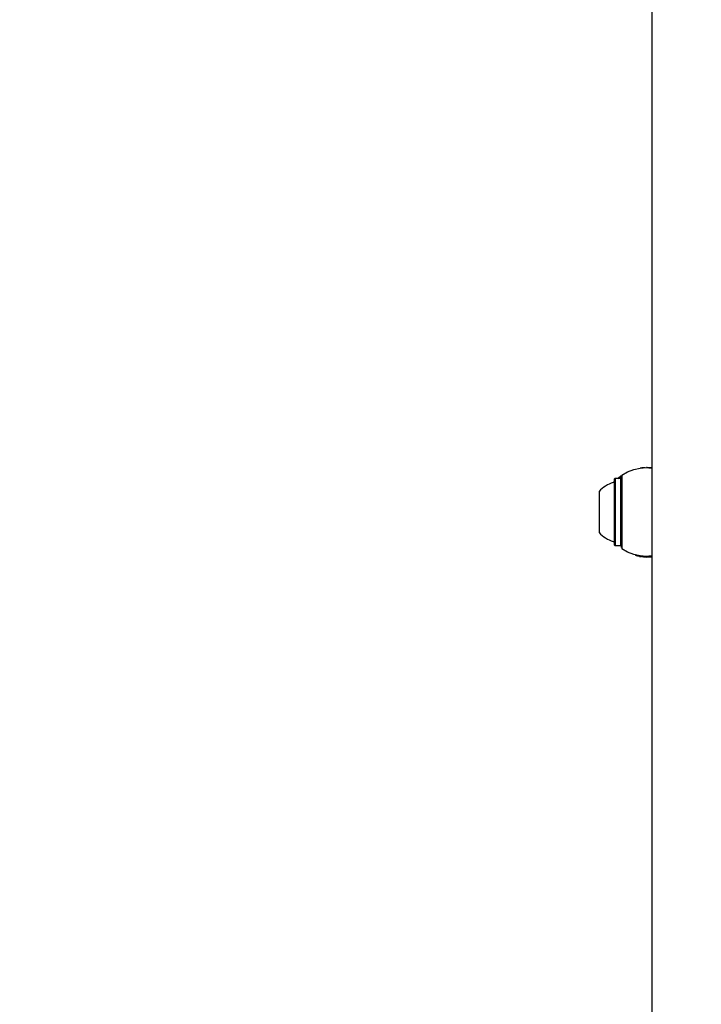
# Model space of a CAD drawing. Units: millimetres. Extents: x 356 to 1222, y 336 to 1239.
# Drawn here: x 524 to 545, y 776 to 808 of the extents above; entities that cross this region are included whole.
import ezdxf

# ---------------------------------------------------------------- set-up
doc = ezdxf.new("R2010")
doc.units = ezdxf.units.MM
doc.header["$LTSCALE"] = 100
doc.styles.add('SLDTEXTSTYLE0', font='TXT', dxfattribs={"width": 0.75})
doc.dimstyles.new('SLDDIMSTYLE1', dxfattribs={"dimtxt": 15.875, "dimasz": 8, "dimexe": 0, "dimexo": 0.0625, "dimgap": 3.96875, "dimtad": 2, "dimdec": 0, "dimrnd": 1e-09, "dimzin": 12, "dimdsep": 46, "dimtxsty": 'SLDTEXTSTYLE0', "dimblk1": 'DOT', "dimblk2": 'DOT', "dimsah": 1, "dimcen": 0.09, "dimse1": 1, "dimse2": 1, "dimadec": 0, "dimazin": 3, "dimtfac": 1, "dimtdec": 0, "dimtofl": 0, "dimtmove": 0, "dimatfit": 3, "dimldrblk": 'DOT', "dimfxl": 0, "dimfrac": 2, "dimtolj": 1, "dimtzin": 12, "dimarcsym": 0})

# ---------------------------------------------------------------- blocks, each defined once
blk = doc.blocks.new('_Dot')
at = {"color": 0, "linetype": 'ByBlock', "lineweight": -2}
blk.add_line((-0.5, 0), (-1, 0), dxfattribs=at)
at = {"color": 0, "linetype": 'ByBlock', "const_width": 0.5}
blk.add_lwpolyline([(-0.25, 0, 1), (0.25, 0, 1)], format="xyb", close=True, dxfattribs=at)
blk = doc.blocks.new('_D_1')
at = {"color": 7, "linetype": 'Continuous', "lineweight": 18}
blk.add_line((1019.192, 1218.03), (535.162, 1218.03), dxfattribs=at)
at = {"color": 7, "linetype": 'Continuous', "lineweight": 18, "xscale": 8, "yscale": 8, "rotation": 180.0000000000004}
blk.add_blockref('_Dot', (535.162, 1218.03), dxfattribs=at)
at = {"color": 7, "linetype": 'Continuous', "lineweight": 18, "xscale": 8, "yscale": 8}
blk.add_blockref('_Dot', (1019.192, 1218.03), dxfattribs=at)
at = {"color": 7, "linetype": 'Continuous', "lineweight": 18, "insert": (759.582, 1238.494), "char_height": 15.875, "attachment_point": 1, "style": 'SLDTEXTSTYLE0'}
blk.add_mtext('484', dxfattribs=at)
blk = doc.blocks.new('_D_6')
at = {"color": 7, "linetype": 'Continuous', "lineweight": 18}
blk.add_line((376.914, 541.649), (376.914, 1061.404), dxfattribs=at)
at = {"color": 7, "linetype": 'Continuous', "lineweight": 18, "xscale": 8, "yscale": 8}
for p, rotation in [((376.914, 1061.404, -20.93), 90.0000000000004), ((376.914, 541.649, -20.93), 270.0000000000004)]:
    blk.add_blockref('_Dot', p, dxfattribs=dict(at, rotation=rotation))
at = {"color": 7, "linetype": 'Continuous', "lineweight": 18, "insert": (356.45, 783.931), "char_height": 15.875, "attachment_point": 1, "rotation": 90, "style": 'SLDTEXTSTYLE0'}
blk.add_mtext('520', dxfattribs=at)

msp = doc.modelspace()

# ---------------------------------------------------------------- linework, layer by layer
at = {"color": 7, "linetype": 'Continuous', "lineweight": 25}
for p, q in [((543.78, 961.926), (543.779, 622.126)), ((543.623, 793.426), (543.617, 793.426)), ((543.629, 793.426), (543.628, 793.426)), ((543.63, 793.426), (543.629, 793.426)), ((543.632, 793.426), (543.631, 793.426)), ((543.635, 793.426), (543.633, 793.426)), ((542.622, 793.083), (542.597, 793.058)), ((542.792, 793.083), (542.622, 793.083)), ((542.816, 793.059), (542.792, 793.083)), ((542.597, 790.993), (542.622, 790.968)), ((542.622, 790.968), (542.792, 790.968)), ((542.792, 790.968), (542.816, 790.993)), ((543.267, 790.67), (543.267, 790.653)), ((543.39, 790.647), (543.39, 790.626)), ((543.391, 790.648), (543.414, 790.644)), ((543.455, 790.635), (543.455, 790.617)), ((543.47, 790.615), (543.462, 790.616)), ((543.472, 790.634), (543.472, 790.615)), ((543.51, 790.611), (543.51, 790.611)), ((543.617, 790.626), (543.623, 790.626)), ((543.628, 790.626), (543.628, 790.626)), ((543.628, 790.606), (543.629, 790.606)), ((543.628, 790.606), (543.628, 790.606)), ((543.758, 790.632), (543.779, 790.634)), ((543.779, 790.614), (543.758, 790.612))]:
    msp.add_line(p, q, dxfattribs=at)
at = {"color": 7, "linetype": 'Continuous', "lineweight": 25, "flags": 128}
for points in [[(542.839, 793.19), (543.018, 793.292), (543.21, 793.366), (543.411, 793.411), (543.617, 793.426), (543.617, 793.426)], [(543.623, 793.426), (543.69, 793.424), (543.779, 793.417)], [(543.779, 793.418), (543.747, 793.421), (543.635, 793.426)], [(542.709, 793.083), (542.823, 793.173), (542.829, 793.177)], [(543.617, 790.626), (543.617, 790.626), (543.411, 790.641), (543.21, 790.686), (543.018, 790.76), (542.839, 790.862)], [(543.794, 790.636), (543.69, 790.628), (543.623, 790.626)]]:
    msp.add_lwpolyline(points, dxfattribs=at)
at = {"color": 7, "linetype": 'Continuous', "lineweight": 25}
for centre, radius, start, end in [((829.411, 791.977), 286.816, 179.78398, 180.16725), ((835.874, 791.976), 293.254, 179.78353, 180.16746), ((835.009, 791.975), 292.219, 179.78267, 180.16797), ((826.629, 792.025), 283.815, 179.77324, 180.22646), ((829.901, 792.025), 287.064, 179.76751, 180.23219), ((542.837, 792.026), 0.97, 106.5322, 137.9373), ((734.254, 791.99), 192.139, 179.79531, 180.15549), ((546.357, 791.446), 4.24, 179.6961, 180.9413), ((542.837, 792.026), 0.97, 222.0624, 253.4676), ((552.113, 791.119), 9.517, 179.8766, 180.7579), ((552.192, 791.097), 9.571, 179.8702, 180.7677), ((552.175, 791.096), 9.384, 179.8635, 180.7789), ((543.628, 792.027), 1.422, 267.7515, 275.2582), ((543.628, 792.023), 1.397, 269.9982, 275.3473), ((543.628, 792.034), 1.428, 270.0183, 275.3912), ((543.628, 792.034), 1.428, 270.0184, 275.391), ((543.627, 792.05), 1.444, 270.0545, 276.0479), ((543.63, 792.007), 1.401, 269.9602, 276.1291), ((543.631, 791.984), 1.378, 269.9136, 276.181), ((543.628, 792.031), 1.425, 270.0066, 275.1901), ((543.63, 792.026), 1.42, 270.0021, 276.053), ((543.63, 792.022), 1.416, 269.9963, 276.0519), ((543.63, 792.031), 1.425, 270.0108, 276.0244), ((543.63, 792.015), 1.409, 270.3712, 276.0961)]:
    msp.add_arc(centre, radius, start, end, dxfattribs=at)
for centre, major_axis, ratio, start_param, end_param in [((543.628, 792.026), (0, 1.42), 0.995421, 2.973592, 3.021279), ((543.629, 792.026), (1.42, 0), 0.999989, 4.712388, 4.812871), ((543.629, 792.026), (1.422, 0), 0.998851, 4.712388, 4.81321)]:
    msp.add_ellipse(centre, major_axis=major_axis, ratio=ratio, start_param=start_param, end_param=end_param, dxfattribs=at)
for points, knots in [([(543.571, 793.424), (543.569, 793.424), (543.522, 793.425), (543.464, 793.417), (543.42, 793.409), (543.412, 793.408)], [0, 0, 0, 0, 0.031457, 0.822058, 1, 1, 1, 1]), ([(543.571, 793.424), (543.569, 793.424), (543.521, 793.425), (543.462, 793.417), (543.419, 793.409), (543.412, 793.408)], [0, 0, 0, 0, 0.044561, 0.837894, 1, 1, 1, 1]), ([(542.708, 793.083), (542.723, 793.097), (542.77, 793.142), (542.793, 793.156), (542.808, 793.165)], [0, 0, 0, 0, 0.313302, 1, 1, 1, 1]), ([(542.578, 792.966), (542.577, 792.965), (542.572, 792.959), (542.564, 792.956), (542.558, 792.955), (542.558, 792.955)], [0, 0, 0, 0, 0.2049311, 0.9531711, 1, 1, 1, 1]), ([(542.559, 791.096), (542.561, 791.095), (542.568, 791.094), (542.578, 791.088), (542.586, 791.079), (542.592, 791.07), (542.595, 791.063), (542.595, 791.059), (542.596, 791.058)], [0, 0, 0, 0, 0.117388, 0.374908, 0.589707, 0.771019, 0.917645, 1, 1, 1, 1]), ([(543.305, 790.644), (543.298, 790.645), (543.281, 790.649), (543.269, 790.653), (543.268, 790.653), (543.267, 790.653)], [0, 0, 0, 0, 0.286498, 0.693422, 1, 1, 1, 1]), ([(543.37, 790.63), (543.364, 790.631), (543.347, 790.634), (543.325, 790.639), (543.311, 790.642), (543.305, 790.644)], [0, 0, 0, 0, 0.262511, 0.678433, 1, 1, 1, 1]), ([(543.462, 790.616), (543.461, 790.616), (543.458, 790.616), (543.455, 790.617), (543.455, 790.617), (543.455, 790.617)], [0, 0, 0, 0, 0.2973204, 0.5941396, 1, 1, 1, 1]), ([(543.498, 790.612), (543.492, 790.612), (543.479, 790.614), (543.472, 790.615), (543.472, 790.615), (543.472, 790.615)], [0, 0, 0, 0, 0.306516, 0.768715, 1, 1, 1, 1]), ([(543.572, 790.607), (543.565, 790.607), (543.547, 790.608), (543.519, 790.61), (543.505, 790.611), (543.498, 790.612)], [0, 0, 0, 0, 0.2642221, 0.6563396, 1, 1, 1, 1]), ([(543.522, 790.61), (543.522, 790.61), (543.522, 790.61), (543.524, 790.61), (543.527, 790.61), (543.531, 790.609), (543.531, 790.609)], [0, 0, 0, 0, 0.311201, 0.553841, 0.933436, 1, 1, 1, 1]), ([(543.531, 790.609), (543.533, 790.609), (543.538, 790.609), (543.549, 790.608), (543.556, 790.608), (543.56, 790.608)], [0, 0, 0, 0, 0.284549, 0.651087, 1, 1, 1, 1]), ([(543.618, 790.627), (543.633, 790.627), (543.684, 790.625), (543.734, 790.63), (543.77, 790.634)], [0, 0, 0, 0, 0.276316, 1, 1, 1, 1]), ([(543.762, 790.612), (543.765, 790.613), (543.771, 790.613), (543.777, 790.614), (543.779, 790.614)], [0, 0, 0, 0, 0.486909, 1, 1, 1, 1]), ([(543.779, 790.614), (543.777, 790.614), (543.772, 790.613), (543.766, 790.613), (543.762, 790.612)], [0, 0, 0, 0, 0.38134, 1, 1, 1, 1])]:
    msp.add_open_spline(points, degree=3, knots=knots, dxfattribs=at)

# ---------------------------------------------------------------- dimensions: what is measured, and where the dimension line sits
at = {"color": 7, "linetype": 'Continuous', "lineweight": 18}
dim = msp.add_linear_dim(base=(535.162, 1218.03), p1=(1019.192, 766.7), p2=(535.162, 969.287), dimstyle='SLDDIMSTYLE1', dxfattribs=at)
dim.commit()
dim.dimension.update_dxf_attribs({"geometry": '_D_1', "text_midpoint": (777.177, 1218.03), "dimtype": 160})
dim = msp.add_linear_dim(base=(376.914, 1061.404), p1=(659.032, 541.649), p2=(609.986, 1061.404), angle=90, dimstyle='SLDDIMSTYLE1', dxfattribs=at)
dim.commit()
dim.dimension.update_dxf_attribs({"geometry": '_D_6', "text_midpoint": (376.914, 801.526), "dimtype": 160})

doc.saveas('drawing.dxf')
